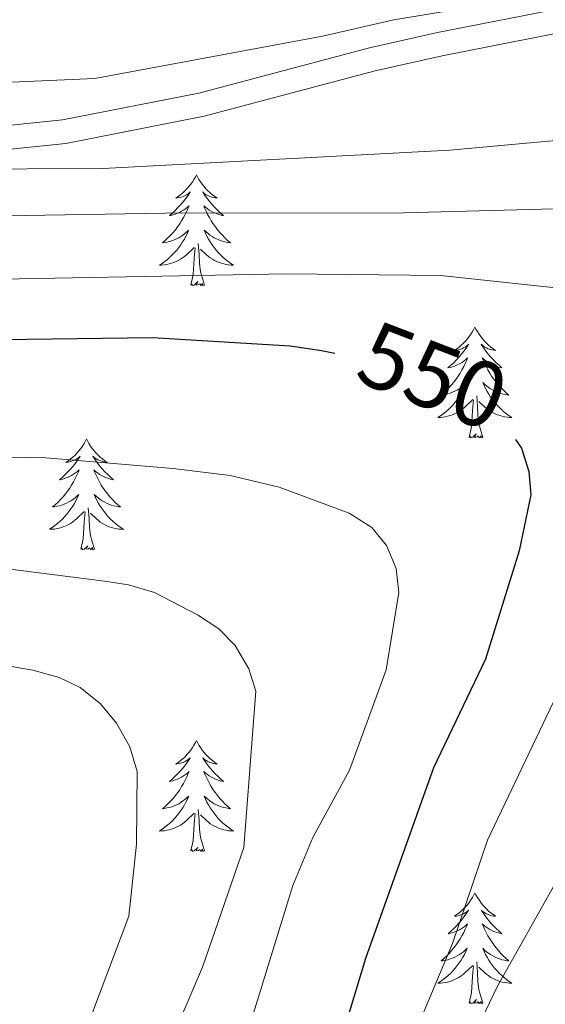
# Model space of a CAD drawing. Units: metres. Extents: x 598881 to 603380, y 4786594 to 4789630.
# Drawn here: x 600318 to 600375, y 4787615 to 4787721 of the extents above; entities that cross this region are included whole.
import ezdxf
from ezdxf.enums import TextEntityAlignment as Align

# ---------------------------------------------------------------- set-up
doc = ezdxf.new("R2010")
doc.units = ezdxf.units.M
doc.header["$MEASUREMENT"] = 0
doc.linetypes.add('DGN Style 3', pattern=[1147.6976, 819.784, -327.9136])
for name, color, linetype, lineweight in [('Nivel 21', 7, 'Continuous', 0), ('Nivel 36', 7, 'Continuous', 0), ('Nivel 4', 7, 'Continuous', 0), ('Nivel 41', 7, 'Continuous', 0), ('Nivel 5', 7, 'Continuous', 0), ('Nivel 61', 7, 'Continuous', 0), ('Nivel 63', 7, 'Continuous', 0)]:
    doc.layers.add(name, color=color, linetype=linetype, lineweight=lineweight)
doc.styles.add('Style-Helvetica-Narrow-Oblique', font='txt')

msp = doc.modelspace()

# ---------------------------------------------------------------- linework, layer by layer
at = {"layer": 'Nivel 21', "color": 250, "linetype": 'DGN Style 3', "lineweight": 0}
msp.add_polyline3d([(600173.23, 4787723.09, 524.17), (600177.42, 4787719.99, 523.49), (600182.25, 4787718, 523.06), (600184.75, 4787717.49, 522.97), (600188.15, 4787717.21, 523.11), (600198.94, 4787716.8, 522.68), (600218.66, 4787715.94, 522.82), (600223.86, 4787714.91, 522.97), (600228.76, 4787714.31, 523.6), (600235.78, 4787713.48, 525), (600250.18, 4787711.08, 528.77), (600255.02, 4787710.46, 529.72), (600289.52, 4787708.6, 531.98), (600313.03, 4787709.05, 531.99), (600322.98, 4787710.06, 532.21), (600337.66, 4787712.94, 532.59), (600355.99, 4787717.8, 532.55), (600363.28, 4787719.44, 531.99), (600377.93, 4787722.3, 530.33)], dxfattribs=at)
at = {"layer": 'Nivel 21', "color": 250, "linetype": 'Continuous', "lineweight": 0}
msp.add_polyline3d([(600171.25, 4787721.46, 524.22), (600175.34, 4787718.25, 523.57), (600180.1, 4787716.05, 523.12), (600183.94, 4787715.15, 522.97), (600188.01, 4787714.81, 523.11), (600198.85, 4787714.4, 522.68), (600218.37, 4787713.55, 522.82), (600223.48, 4787712.53, 522.97), (600228.38, 4787711.94, 523.6), (600235.46, 4787711.1, 525), (600249.86, 4787708.7, 528.76), (600254.71, 4787708.07, 529.71), (600289.56, 4787706.21, 531.98), (600313.18, 4787706.5, 531.99), (600323.35, 4787707.53, 532.21), (600338.23, 4787710.46, 532.59), (600356.6, 4787715.33, 532.55), (600363.8, 4787716.95, 531.99), (600378.32, 4787719.79, 530.33), (600390.5, 4787721.25, 530.28)], dxfattribs=at)
at = {"layer": 'Nivel 36', "color": 92, "linetype": 'Continuous', "lineweight": 0, "flags": 128}
for points in [[(600337.39, 4787704.16), (600337.28, 4787703.94), (600337.12, 4787703.67), (600336.96, 4787703.4), (600336.77, 4787703.15), (600336.58, 4787702.9), (600336.37, 4787702.66), (600336.15, 4787702.43), (600335.92, 4787702.22), (600335.68, 4787702.01), (600335.43, 4787701.82), (600335.17, 4787701.65), (600335.37, 4787701.67), (600335.57, 4787701.71), (600335.77, 4787701.76), (600335.97, 4787701.83), (600336.16, 4787701.92), (600336.34, 4787702.01), (600336.51, 4787702.13), (600336.72, 4787702.32), (600336.68, 4787702.25), (600336.45, 4787701.91), (600336.2, 4787701.57), (600335.95, 4787701.25), (600335.68, 4787700.93), (600335.4, 4787700.63), (600335.11, 4787700.33), (600334.8, 4787700.05), (600334.49, 4787699.78), (600334.62, 4787699.8), (600334.86, 4787699.86), (600335.1, 4787699.93), (600335.34, 4787700.02), (600335.57, 4787700.12), (600335.79, 4787700.24), (600336.01, 4787700.37), (600336.22, 4787700.52), (600336.41, 4787700.67), (600336.6, 4787700.84), (600336.51, 4787700.62), (600336.36, 4787700.26), (600336.18, 4787699.91), (600336, 4787699.56), (600335.8, 4787699.22), (600335.59, 4787698.89), (600335.36, 4787698.57), (600335.12, 4787698.25), (600334.87, 4787697.95), (600334.61, 4787697.66), (600334.33, 4787697.38), (600334.04, 4787697.11), (600333.75, 4787696.85), (600333.94, 4787696.87), (600334.21, 4787696.92), (600334.47, 4787696.99), (600334.73, 4787697.06), (600334.99, 4787697.16), (600335.24, 4787697.27), (600335.48, 4787697.39), (600335.71, 4787697.53), (600335.94, 4787697.68), (600336.15, 4787697.84), (600336.36, 4787698.02), (600336.55, 4787698.21), (600336.41, 4787697.88)], [(600337.39, 4787704.16), (600337.5, 4787703.94), (600337.66, 4787703.67), (600337.82, 4787703.4), (600338, 4787703.15), (600338.2, 4787702.9), (600338.41, 4787702.66), (600338.62, 4787702.43), (600338.86, 4787702.22), (600339.1, 4787702.01), (600339.35, 4787701.82), (600339.61, 4787701.65), (600339.41, 4787701.67), (600339.2, 4787701.71), (600339, 4787701.76), (600338.81, 4787701.83), (600338.62, 4787701.92), (600338.44, 4787702.01), (600338.27, 4787702.13), (600338.06, 4787702.32), (600338.1, 4787702.25), (600338.33, 4787701.91), (600338.58, 4787701.57), (600338.83, 4787701.25), (600339.1, 4787700.93), (600339.38, 4787700.63), (600339.67, 4787700.33), (600339.97, 4787700.05), (600340.29, 4787699.78), (600340.16, 4787699.8), (600339.92, 4787699.86), (600339.68, 4787699.93), (600339.44, 4787700.02), (600339.21, 4787700.12), (600338.98, 4787700.24), (600338.77, 4787700.37), (600338.56, 4787700.52), (600338.36, 4787700.67), (600338.18, 4787700.84), (600338.27, 4787700.62), (600338.42, 4787700.26), (600338.59, 4787699.91), (600338.78, 4787699.56), (600338.98, 4787699.22), (600339.19, 4787698.89), (600339.42, 4787698.57), (600339.66, 4787698.25), (600339.91, 4787697.95), (600340.17, 4787697.66), (600340.45, 4787697.38), (600340.73, 4787697.11), (600341.03, 4787696.85), (600340.84, 4787696.87), (600340.57, 4787696.92), (600340.3, 4787696.99), (600340.04, 4787697.06), (600339.79, 4787697.16), (600339.54, 4787697.27), (600339.3, 4787697.39), (600339.07, 4787697.53), (600338.84, 4787697.68), (600338.63, 4787697.84), (600338.42, 4787698.02), (600338.22, 4787698.21), (600338.37, 4787697.88)], [(600336.41, 4787697.88), (600336.26, 4787697.56), (600336.09, 4787697.24), (600335.9, 4787696.94), (600335.71, 4787696.64), (600335.5, 4787696.35), (600335.28, 4787696.07), (600335.04, 4787695.81), (600334.79, 4787695.55), (600334.54, 4787695.3), (600334.27, 4787695.07), (600333.99, 4787694.85), (600333.7, 4787694.64), (600333.41, 4787694.45), (600333.67, 4787694.46), (600333.94, 4787694.48), (600334.2, 4787694.52), (600334.46, 4787694.58), (600334.71, 4787694.65), (600334.96, 4787694.74), (600335.21, 4787694.84), (600335.44, 4787694.96), (600335.68, 4787695.09), (600335.9, 4787695.23), (600336.11, 4787695.39), (600336.31, 4787695.56), (600337.16, 4787696.36)], [(600338.37, 4787697.88), (600338.52, 4787697.56), (600338.69, 4787697.24), (600338.87, 4787696.94), (600339.07, 4787696.64), (600339.28, 4787696.35), (600339.5, 4787696.07), (600339.74, 4787695.81), (600339.98, 4787695.55), (600340.24, 4787695.3), (600340.51, 4787695.07), (600340.79, 4787694.85), (600341.08, 4787694.64), (600341.37, 4787694.45), (600341.1, 4787694.46), (600340.84, 4787694.48), (600340.58, 4787694.52), (600340.32, 4787694.58), (600340.07, 4787694.65), (600339.82, 4787694.74), (600339.57, 4787694.84), (600339.33, 4787694.96), (600339.1, 4787695.09), (600338.88, 4787695.23), (600338.67, 4787695.39), (600338.47, 4787695.56), (600337.81, 4787696.18)], [(600336.77, 4787692.31), (600337.02, 4787693.43), (600337.13, 4787695.17), (600337.18, 4787695.61), (600337.24, 4787696.33)], [(600338.24, 4787692.31), (600337.81, 4787693.75), (600337.72, 4787694.66), (600337.67, 4787695.61), (600337.57, 4787696.77)], [(600338.24, 4787692.31), (600338.07, 4787692.24), (600338.05, 4787692.48), (600337.86, 4787692.26), (600337.74, 4787692.46), (600337.62, 4787692.36), (600337.35, 4787692.3), (600337.54, 4787692.69), (600337.16, 4787692.31), (600336.97, 4787692.26), (600336.93, 4787692.42), (600336.77, 4787692.31)], [(600367.31, 4787687.8), (600367.2, 4787687.58), (600367.05, 4787687.31), (600366.88, 4787687.04), (600366.7, 4787686.79), (600366.5, 4787686.54), (600366.3, 4787686.3), (600366.08, 4787686.07), (600365.85, 4787685.86), (600365.61, 4787685.65), (600365.36, 4787685.46), (600365.1, 4787685.29), (600365.29, 4787685.31), (600365.5, 4787685.35), (600365.7, 4787685.4), (600365.89, 4787685.47), (600366.08, 4787685.56), (600366.26, 4787685.65), (600366.44, 4787685.77), (600366.64, 4787685.96), (600366.6, 4787685.89), (600366.37, 4787685.55), (600366.13, 4787685.21), (600365.87, 4787684.89), (600365.6, 4787684.57), (600365.32, 4787684.27), (600365.03, 4787683.97), (600364.73, 4787683.69), (600364.41, 4787683.42), (600364.54, 4787683.44), (600364.78, 4787683.5), (600365.03, 4787683.57), (600365.26, 4787683.66), (600365.49, 4787683.76), (600365.72, 4787683.88), (600365.93, 4787684.01), (600366.14, 4787684.16), (600366.34, 4787684.31), (600366.52, 4787684.48), (600366.44, 4787684.26), (600366.28, 4787683.9), (600366.11, 4787683.55), (600365.92, 4787683.2), (600365.72, 4787682.86), (600365.51, 4787682.53), (600365.28, 4787682.21), (600365.04, 4787681.89), (600364.79, 4787681.59), (600364.53, 4787681.3), (600364.26, 4787681.02), (600363.97, 4787680.75), (600363.67, 4787680.49), (600363.87, 4787680.52), (600364.13, 4787680.56), (600364.4, 4787680.63), (600364.66, 4787680.71), (600364.91, 4787680.8), (600365.16, 4787680.91), (600365.4, 4787681.03), (600365.63, 4787681.17), (600365.86, 4787681.32), (600366.08, 4787681.48), (600366.28, 4787681.66), (600366.48, 4787681.85), (600366.34, 4787681.52)], [(600367.31, 4787687.8), (600367.42, 4787687.58), (600367.58, 4787687.31), (600367.75, 4787687.04), (600367.93, 4787686.79), (600368.12, 4787686.54), (600368.33, 4787686.3), (600368.55, 4787686.07), (600368.78, 4787685.86), (600369.02, 4787685.65), (600369.27, 4787685.46), (600369.53, 4787685.29), (600369.33, 4787685.31), (600369.13, 4787685.35), (600368.93, 4787685.4), (600368.73, 4787685.47), (600368.54, 4787685.56), (600368.36, 4787685.65), (600368.19, 4787685.77), (600367.98, 4787685.96), (600368.02, 4787685.89), (600368.26, 4787685.55), (600368.5, 4787685.21), (600368.75, 4787684.89), (600369.02, 4787684.57), (600369.3, 4787684.27), (600369.59, 4787683.97), (600369.9, 4787683.69), (600370.21, 4787683.42), (600370.09, 4787683.44), (600369.84, 4787683.5), (600369.6, 4787683.57), (600369.36, 4787683.66), (600369.13, 4787683.76), (600368.91, 4787683.88), (600368.69, 4787684.01), (600368.48, 4787684.16), (600368.29, 4787684.31), (600368.1, 4787684.48), (600368.19, 4787684.26), (600368.34, 4787683.9), (600368.52, 4787683.55), (600368.7, 4787683.2), (600368.9, 4787682.86), (600369.11, 4787682.53), (600369.34, 4787682.21), (600369.58, 4787681.89), (600369.83, 4787681.59), (600370.09, 4787681.3), (600370.37, 4787681.02), (600370.66, 4787680.75), (600370.95, 4787680.49), (600370.76, 4787680.52), (600370.49, 4787680.56), (600370.23, 4787680.63), (600369.97, 4787680.71), (600369.71, 4787680.8), (600369.46, 4787680.91), (600369.22, 4787681.03), (600368.99, 4787681.17), (600368.76, 4787681.32), (600368.55, 4787681.48), (600368.34, 4787681.66), (600368.15, 4787681.85), (600368.29, 4787681.52)], [(600366.34, 4787681.52), (600366.18, 4787681.2), (600366.01, 4787680.88), (600365.83, 4787680.58), (600365.63, 4787680.28), (600365.42, 4787679.99), (600365.2, 4787679.72), (600364.96, 4787679.45), (600364.72, 4787679.19), (600364.46, 4787678.95), (600364.19, 4787678.71), (600363.91, 4787678.49), (600363.62, 4787678.28), (600363.33, 4787678.09), (600363.6, 4787678.1), (600363.86, 4787678.12), (600364.12, 4787678.16), (600364.38, 4787678.22), (600364.64, 4787678.29), (600364.89, 4787678.38), (600365.13, 4787678.48), (600365.37, 4787678.6), (600365.6, 4787678.73), (600365.82, 4787678.87), (600366.03, 4787679.03), (600366.24, 4787679.2), (600367.08, 4787680)], [(600368.29, 4787681.52), (600368.44, 4787681.2), (600368.61, 4787680.88), (600368.8, 4787680.58), (600368.99, 4787680.28), (600369.2, 4787679.99), (600369.43, 4787679.72), (600369.66, 4787679.45), (600369.91, 4787679.19), (600370.16, 4787678.95), (600370.43, 4787678.71), (600370.71, 4787678.49), (600371, 4787678.28), (600371.29, 4787678.09), (600371.03, 4787678.1), (600370.76, 4787678.12), (600370.5, 4787678.16), (600370.24, 4787678.22), (600369.99, 4787678.29), (600369.74, 4787678.38), (600369.49, 4787678.48), (600369.26, 4787678.6), (600369.03, 4787678.73), (600368.8, 4787678.87), (600368.59, 4787679.03), (600368.39, 4787679.2), (600367.73, 4787679.82)], [(600366.69, 4787675.95), (600366.94, 4787677.07), (600367.05, 4787678.81), (600367.1, 4787679.25), (600367.16, 4787679.97)], [(600368.16, 4787675.95), (600367.73, 4787677.39), (600367.64, 4787678.3), (600367.6, 4787679.25), (600367.5, 4787680.41)], [(600325.57, 4787675.78), (600325.46, 4787675.56), (600325.31, 4787675.29), (600325.14, 4787675.02), (600324.96, 4787674.76), (600324.76, 4787674.51), (600324.56, 4787674.28), (600324.34, 4787674.05), (600324.11, 4787673.83), (600323.87, 4787673.63), (600323.62, 4787673.44), (600323.36, 4787673.26), (600323.56, 4787673.29), (600323.76, 4787673.32), (600323.96, 4787673.38), (600324.15, 4787673.45), (600324.34, 4787673.53), (600324.52, 4787673.63), (600324.7, 4787673.74), (600324.9, 4787673.93), (600324.86, 4787673.87), (600324.63, 4787673.52), (600324.39, 4787673.19), (600324.13, 4787672.86), (600323.86, 4787672.55), (600323.58, 4787672.24), (600323.29, 4787671.95), (600322.99, 4787671.66), (600322.68, 4787671.39), (600322.8, 4787671.42), (600323.04, 4787671.47), (600323.29, 4787671.55), (600323.52, 4787671.63), (600323.75, 4787671.74), (600323.98, 4787671.86), (600324.19, 4787671.99), (600324.4, 4787672.13), (600324.6, 4787672.29), (600324.78, 4787672.46), (600324.7, 4787672.24), (600324.54, 4787671.88), (600324.37, 4787671.52), (600324.18, 4787671.17), (600323.98, 4787670.83), (600323.77, 4787670.5), (600323.54, 4787670.18), (600323.31, 4787669.87), (600323.06, 4787669.57), (600322.79, 4787669.27), (600322.52, 4787668.99), (600322.23, 4787668.72), (600321.93, 4787668.47), (600322.13, 4787668.49), (600322.4, 4787668.54), (600322.66, 4787668.6), (600322.92, 4787668.68), (600323.17, 4787668.77), (600323.42, 4787668.88), (600323.66, 4787669.01), (600323.9, 4787669.14), (600324.12, 4787669.29), (600324.34, 4787669.46), (600324.54, 4787669.63), (600324.74, 4787669.82), (600324.6, 4787669.49)], [(600325.57, 4787675.78), (600325.68, 4787675.56), (600325.84, 4787675.29), (600326.01, 4787675.02), (600326.19, 4787674.76), (600326.38, 4787674.51), (600326.59, 4787674.28), (600326.81, 4787674.05), (600327.04, 4787673.83), (600327.28, 4787673.63), (600327.53, 4787673.44), (600327.79, 4787673.26), (600327.59, 4787673.29), (600327.39, 4787673.32), (600327.19, 4787673.38), (600326.99, 4787673.45), (600326.8, 4787673.53), (600326.62, 4787673.63), (600326.45, 4787673.74), (600326.24, 4787673.93), (600326.29, 4787673.87), (600326.52, 4787673.52), (600326.76, 4787673.19), (600327.02, 4787672.86), (600327.28, 4787672.55), (600327.56, 4787672.24), (600327.86, 4787671.95), (600328.16, 4787671.66), (600328.47, 4787671.39), (600328.35, 4787671.42), (600328.1, 4787671.47), (600327.86, 4787671.55), (600327.62, 4787671.63), (600327.39, 4787671.74), (600327.17, 4787671.86), (600326.95, 4787671.99), (600326.75, 4787672.13), (600326.55, 4787672.29), (600326.36, 4787672.46), (600326.45, 4787672.24), (600326.61, 4787671.88), (600326.78, 4787671.52), (600326.96, 4787671.17), (600327.16, 4787670.83), (600327.37, 4787670.5), (600327.6, 4787670.18), (600327.84, 4787669.87), (600328.09, 4787669.57), (600328.36, 4787669.27), (600328.63, 4787668.99), (600328.92, 4787668.72), (600329.21, 4787668.47), (600329.02, 4787668.49), (600328.75, 4787668.54), (600328.49, 4787668.6), (600328.23, 4787668.68), (600327.97, 4787668.77), (600327.73, 4787668.88), (600327.48, 4787669.01), (600327.25, 4787669.14), (600327.03, 4787669.29), (600326.81, 4787669.46), (600326.6, 4787669.63), (600326.41, 4787669.82), (600326.55, 4787669.49)], [(600368.16, 4787675.95), (600367.99, 4787675.89), (600367.97, 4787676.12), (600367.78, 4787675.9), (600367.66, 4787676.11), (600367.54, 4787676), (600367.27, 4787675.94), (600367.46, 4787676.34), (600367.08, 4787675.96), (600366.89, 4787675.9), (600366.85, 4787676.06), (600366.69, 4787675.95)], [(600324.6, 4787669.49), (600324.44, 4787669.17), (600324.27, 4787668.86), (600324.09, 4787668.55), (600323.89, 4787668.26), (600323.68, 4787667.97), (600323.46, 4787667.69), (600323.22, 4787667.42), (600322.98, 4787667.17), (600322.72, 4787666.92), (600322.45, 4787666.69), (600322.17, 4787666.47), (600321.88, 4787666.26), (600321.59, 4787666.07), (600321.86, 4787666.07), (600322.12, 4787666.1), (600322.38, 4787666.14), (600322.64, 4787666.2), (600322.9, 4787666.27), (600323.15, 4787666.36), (600323.39, 4787666.46), (600323.63, 4787666.57), (600323.86, 4787666.71), (600324.08, 4787666.85), (600324.29, 4787667.01), (600324.5, 4787667.18), (600325.34, 4787667.98)], [(600326.55, 4787669.49), (600326.7, 4787669.17), (600326.87, 4787668.86), (600327.06, 4787668.55), (600327.25, 4787668.26), (600327.46, 4787667.97), (600327.69, 4787667.69), (600327.92, 4787667.42), (600328.17, 4787667.17), (600328.43, 4787666.92), (600328.7, 4787666.69), (600328.97, 4787666.46), (600329.26, 4787666.25), (600329.55, 4787666.06), (600329.29, 4787666.07), (600329.02, 4787666.1), (600328.76, 4787666.14), (600328.5, 4787666.2), (600328.25, 4787666.27), (600328, 4787666.35), (600327.76, 4787666.46), (600327.52, 4787666.57), (600327.29, 4787666.71), (600327.06, 4787666.85), (600326.85, 4787667.01), (600326.65, 4787667.18), (600325.99, 4787667.8)], [(600326.42, 4787663.93), (600326, 4787665.37), (600325.9, 4787666.27), (600325.86, 4787667.22), (600325.76, 4787668.39)], [(600324.95, 4787663.93), (600325.2, 4787665.05), (600325.31, 4787666.79), (600325.36, 4787667.22), (600325.42, 4787667.94)], [(600326.42, 4787663.93), (600326.25, 4787663.86), (600326.23, 4787664.1), (600326.04, 4787663.88), (600325.92, 4787664.08), (600325.8, 4787663.97), (600325.53, 4787663.92), (600325.72, 4787664.31), (600325.34, 4787663.93), (600325.15, 4787663.88), (600325.11, 4787664.04), (600324.95, 4787663.93)], [(600337.39, 4787643.37), (600337.28, 4787643.15), (600337.12, 4787642.87), (600336.96, 4787642.61), (600336.78, 4787642.35), (600336.58, 4787642.1), (600336.37, 4787641.86), (600336.16, 4787641.64), (600335.92, 4787641.42), (600335.68, 4787641.22), (600335.43, 4787641.03), (600335.17, 4787640.85), (600335.37, 4787640.87), (600335.58, 4787640.91), (600335.78, 4787640.97), (600335.97, 4787641.03), (600336.16, 4787641.12), (600336.34, 4787641.22), (600336.51, 4787641.33), (600336.72, 4787641.52), (600336.68, 4787641.46), (600336.45, 4787641.11), (600336.2, 4787640.78), (600335.95, 4787640.45), (600335.68, 4787640.13), (600335.4, 4787639.83), (600335.11, 4787639.54), (600334.81, 4787639.25), (600334.49, 4787638.98), (600334.62, 4787639.01), (600334.86, 4787639.06), (600335.1, 4787639.14), (600335.34, 4787639.22), (600335.57, 4787639.33), (600335.8, 4787639.45), (600336.01, 4787639.58), (600336.22, 4787639.72), (600336.42, 4787639.88), (600336.6, 4787640.05), (600336.51, 4787639.83), (600336.36, 4787639.47), (600336.19, 4787639.11), (600336, 4787638.76), (600335.8, 4787638.42), (600335.59, 4787638.09), (600335.36, 4787637.77), (600335.12, 4787637.46), (600334.87, 4787637.16), (600334.61, 4787636.86), (600334.33, 4787636.58), (600334.05, 4787636.31), (600333.75, 4787636.05), (600333.95, 4787636.08), (600334.21, 4787636.13), (600334.48, 4787636.19), (600334.74, 4787636.27), (600334.99, 4787636.36), (600335.24, 4787636.47), (600335.48, 4787636.59), (600335.71, 4787636.73), (600335.94, 4787636.88), (600336.15, 4787637.05), (600336.36, 4787637.22), (600336.56, 4787637.41), (600336.41, 4787637.08)], [(600337.39, 4787643.37), (600337.5, 4787643.15), (600337.66, 4787642.87), (600337.82, 4787642.61), (600338.01, 4787642.35), (600338.2, 4787642.1), (600338.41, 4787641.86), (600338.63, 4787641.64), (600338.86, 4787641.42), (600339.1, 4787641.22), (600339.35, 4787641.03), (600339.61, 4787640.85), (600339.41, 4787640.87), (600339.21, 4787640.91), (600339.01, 4787640.97), (600338.81, 4787641.03), (600338.62, 4787641.12), (600338.44, 4787641.22), (600338.27, 4787641.33), (600338.06, 4787641.52), (600338.1, 4787641.46), (600338.33, 4787641.11), (600338.58, 4787640.78), (600338.83, 4787640.45), (600339.1, 4787640.13), (600339.38, 4787639.83), (600339.67, 4787639.54), (600339.98, 4787639.25), (600340.29, 4787638.98), (600340.16, 4787639.01), (600339.92, 4787639.06), (600339.68, 4787639.14), (600339.44, 4787639.22), (600339.21, 4787639.33), (600338.99, 4787639.45), (600338.77, 4787639.58), (600338.56, 4787639.72), (600338.37, 4787639.88), (600338.18, 4787640.05), (600338.27, 4787639.83), (600338.42, 4787639.47), (600338.6, 4787639.11), (600338.78, 4787638.76), (600338.98, 4787638.42), (600339.19, 4787638.09), (600339.42, 4787637.77), (600339.66, 4787637.46), (600339.91, 4787637.16), (600340.17, 4787636.86), (600340.45, 4787636.58), (600340.74, 4787636.31), (600341.03, 4787636.05), (600340.84, 4787636.08), (600340.57, 4787636.13), (600340.31, 4787636.19), (600340.05, 4787636.27), (600339.79, 4787636.36), (600339.54, 4787636.47), (600339.3, 4787636.59), (600339.07, 4787636.73), (600338.84, 4787636.88), (600338.63, 4787637.05), (600338.42, 4787637.22), (600338.23, 4787637.41), (600338.37, 4787637.08)], [(600336.41, 4787637.08), (600336.26, 4787636.76), (600336.09, 4787636.45), (600335.91, 4787636.14), (600335.71, 4787635.85), (600335.5, 4787635.56), (600335.28, 4787635.28), (600335.04, 4787635.01), (600334.8, 4787634.75), (600334.54, 4787634.51), (600334.27, 4787634.27), (600333.99, 4787634.05), (600333.7, 4787633.84), (600333.41, 4787633.65), (600333.68, 4787633.66), (600333.94, 4787633.69), (600334.2, 4787633.73), (600334.46, 4787633.79), (600334.72, 4787633.86), (600334.96, 4787633.94), (600335.21, 4787634.05), (600335.45, 4787634.16), (600335.68, 4787634.29), (600335.9, 4787634.44), (600336.11, 4787634.6), (600336.32, 4787634.77), (600337.16, 4787635.57)], [(600338.37, 4787637.08), (600338.52, 4787636.76), (600338.69, 4787636.45), (600338.88, 4787636.14), (600339.07, 4787635.85), (600339.28, 4787635.56), (600339.5, 4787635.28), (600339.74, 4787635.01), (600339.99, 4787634.75), (600340.24, 4787634.51), (600340.51, 4787634.27), (600340.79, 4787634.05), (600341.08, 4787633.84), (600341.37, 4787633.65), (600341.11, 4787633.66), (600340.84, 4787633.69), (600340.58, 4787633.73), (600340.32, 4787633.79), (600340.07, 4787633.86), (600339.82, 4787633.94), (600339.57, 4787634.05), (600339.34, 4787634.16), (600339.1, 4787634.29), (600338.88, 4787634.44), (600338.67, 4787634.6), (600338.47, 4787634.77), (600337.81, 4787635.39)], [(600336.77, 4787631.52), (600337.02, 4787632.63), (600337.13, 4787634.38), (600337.18, 4787634.81), (600337.24, 4787635.53)], [(600338.24, 4787631.52), (600337.81, 4787632.96), (600337.72, 4787633.86), (600337.68, 4787634.81), (600337.57, 4787635.97)], [(600338.24, 4787631.52), (600338.07, 4787631.45), (600338.05, 4787631.69), (600337.86, 4787631.47), (600337.74, 4787631.67), (600337.62, 4787631.56), (600337.35, 4787631.51), (600337.54, 4787631.9), (600337.16, 4787631.52), (600336.97, 4787631.47), (600336.93, 4787631.63), (600336.77, 4787631.52)], [(600367.31, 4787627.01), (600367.2, 4787626.79), (600367.05, 4787626.51), (600366.88, 4787626.25), (600366.7, 4787625.99), (600366.5, 4787625.74), (600366.3, 4787625.51), (600366.08, 4787625.28), (600365.85, 4787625.06), (600365.61, 4787624.86), (600365.36, 4787624.67), (600365.1, 4787624.49), (600365.3, 4787624.51), (600365.5, 4787624.55), (600365.7, 4787624.61), (600365.89, 4787624.68), (600366.08, 4787624.76), (600366.26, 4787624.86), (600366.44, 4787624.97), (600366.64, 4787625.16), (600366.6, 4787625.1), (600366.37, 4787624.75), (600366.13, 4787624.42), (600365.87, 4787624.09), (600365.6, 4787623.77), (600365.32, 4787623.47), (600365.03, 4787623.18), (600364.73, 4787622.89), (600364.42, 4787622.62), (600364.54, 4787622.65), (600364.79, 4787622.7), (600365.03, 4787622.78), (600365.26, 4787622.86), (600365.5, 4787622.97), (600365.72, 4787623.09), (600365.93, 4787623.22), (600366.14, 4787623.36), (600366.34, 4787623.52), (600366.52, 4787623.69), (600366.44, 4787623.47), (600366.28, 4787623.11), (600366.11, 4787622.75), (600365.92, 4787622.4), (600365.72, 4787622.06), (600365.51, 4787621.73), (600365.29, 4787621.41), (600365.05, 4787621.1), (600364.8, 4787620.8), (600364.53, 4787620.5), (600364.26, 4787620.22), (600363.97, 4787619.95), (600363.67, 4787619.69), (600363.87, 4787619.72), (600364.14, 4787619.77), (600364.4, 4787619.83), (600364.66, 4787619.91), (600364.91, 4787620), (600365.16, 4787620.11), (600365.4, 4787620.23), (600365.64, 4787620.37), (600365.86, 4787620.52), (600366.08, 4787620.69), (600366.28, 4787620.86), (600366.48, 4787621.05), (600366.34, 4787620.72)], [(600367.31, 4787627.01), (600367.42, 4787626.79), (600367.58, 4787626.51), (600367.75, 4787626.25), (600367.93, 4787625.99), (600368.12, 4787625.74), (600368.33, 4787625.51), (600368.55, 4787625.28), (600368.78, 4787625.06), (600369.02, 4787624.86), (600369.27, 4787624.67), (600369.53, 4787624.49), (600369.33, 4787624.51), (600369.13, 4787624.55), (600368.93, 4787624.61), (600368.74, 4787624.68), (600368.55, 4787624.76), (600368.36, 4787624.86), (600368.19, 4787624.97), (600367.99, 4787625.16), (600368.03, 4787625.1), (600368.26, 4787624.75), (600368.5, 4787624.42), (600368.76, 4787624.09), (600369.02, 4787623.77), (600369.3, 4787623.47), (600369.6, 4787623.18), (600369.9, 4787622.89), (600370.21, 4787622.62), (600370.09, 4787622.65), (600369.84, 4787622.7), (600369.6, 4787622.78), (600369.36, 4787622.86), (600369.13, 4787622.97), (600368.91, 4787623.09), (600368.69, 4787623.22), (600368.49, 4787623.36), (600368.29, 4787623.52), (600368.1, 4787623.69), (600368.19, 4787623.47), (600368.35, 4787623.11), (600368.52, 4787622.75), (600368.7, 4787622.4), (600368.9, 4787622.06), (600369.12, 4787621.73), (600369.34, 4787621.41), (600369.58, 4787621.1), (600369.83, 4787620.8), (600370.1, 4787620.5), (600370.37, 4787620.22), (600370.66, 4787619.95), (600370.96, 4787619.69), (600370.76, 4787619.72), (600370.49, 4787619.77), (600370.23, 4787619.83), (600369.97, 4787619.91), (600369.72, 4787620), (600369.47, 4787620.11), (600369.23, 4787620.23), (600368.99, 4787620.37), (600368.77, 4787620.52), (600368.55, 4787620.69), (600368.34, 4787620.86), (600368.15, 4787621.05), (600368.29, 4787620.72)], [(600366.34, 4787620.72), (600366.18, 4787620.4), (600366.01, 4787620.09), (600365.83, 4787619.78), (600365.63, 4787619.49), (600365.42, 4787619.2), (600365.2, 4787618.92), (600364.96, 4787618.65), (600364.72, 4787618.39), (600364.46, 4787618.15), (600364.19, 4787617.91), (600363.91, 4787617.69), (600363.62, 4787617.48), (600363.33, 4787617.29), (600363.6, 4787617.3), (600363.86, 4787617.33), (600364.12, 4787617.37), (600364.38, 4787617.43), (600364.64, 4787617.5), (600364.89, 4787617.58), (600365.13, 4787617.69), (600365.37, 4787617.8), (600365.6, 4787617.93), (600365.82, 4787618.08), (600366.04, 4787618.24), (600366.24, 4787618.41), (600367.09, 4787619.21)], [(600368.29, 4787620.72), (600368.45, 4787620.4), (600368.62, 4787620.09), (600368.8, 4787619.78), (600369, 4787619.49), (600369.2, 4787619.2), (600369.43, 4787618.92), (600369.66, 4787618.65), (600369.91, 4787618.39), (600370.17, 4787618.15), (600370.44, 4787617.91), (600370.72, 4787617.69), (600371, 4787617.48), (600371.29, 4787617.29), (600371.03, 4787617.3), (600370.77, 4787617.33), (600370.5, 4787617.37), (600370.24, 4787617.43), (600369.99, 4787617.5), (600369.74, 4787617.58), (600369.5, 4787617.69), (600369.26, 4787617.8), (600369.03, 4787617.93), (600368.81, 4787618.08), (600368.59, 4787618.24), (600368.39, 4787618.41), (600367.73, 4787619.03)], [(600368.16, 4787615.16), (600367.74, 4787616.6), (600367.64, 4787617.5), (600367.6, 4787618.45), (600367.5, 4787619.61)], [(600366.7, 4787615.16), (600366.94, 4787616.27), (600367.05, 4787618.02), (600367.1, 4787618.45), (600367.16, 4787619.17)], [(600368.16, 4787615.16), (600367.99, 4787615.09), (600367.97, 4787615.33), (600367.78, 4787615.11), (600367.66, 4787615.31), (600367.54, 4787615.2), (600367.27, 4787615.15), (600367.47, 4787615.54), (600367.08, 4787615.16), (600366.89, 4787615.11), (600366.85, 4787615.27), (600366.7, 4787615.16)]]:
    msp.add_lwpolyline(points, dxfattribs=at)
at = {"layer": 'Nivel 4', "color": 36, "linetype": 'Continuous', "lineweight": 30, "elevation": 550, "flags": 128}
for points in [[(600352.25, 4787684.96), (600350.84, 4787685.26), (600347.96, 4787685.68), (600347.45, 4787685.76), (600332.68, 4787686.63), (600313.77, 4787686.41), (600275.28, 4787684.42), (600262.1, 4787682.63), (600247.67, 4787681.21), (600228.18, 4787678.76), (600180.12, 4787673.63), (600168.3, 4787671.19), (600159.69, 4787668.45), (600157.24, 4787668.08), (600141.85, 4787667.81), (600140.86, 4787668.04), (600136.9, 4787670.69), (600132.96, 4787675.35)], [(600371.67, 4787675.72), (600372.31, 4787674.78), (600373.1, 4787672.29), (600373.31, 4787669.79), (600372.08, 4787663.75), (600368.45, 4787652.12), (600362.87, 4787640.46), (600355.56, 4787619.94), (600350.66, 4787603.71), (600346.37, 4787587.88), (600336.29, 4787564.28), (600326.9, 4787545.12), (600319.7, 4787526.53), (600315.45, 4787517.81), (600305.62, 4787494.49), (600302.22, 4787487.42), (600300.17, 4787481.89), (600298.59, 4787475.54), (600297.6, 4787469.47), (600296.61, 4787459.5), (600295.31, 4787441.98)]]:
    msp.add_lwpolyline(points, dxfattribs=at)
at = {"layer": 'Nivel 5', "color": 36, "linetype": 'Continuous', "lineweight": 0, "flags": 128}
for points, elevation in [([(600155.77, 4787722.91), (600156.6, 4787717.86), (600157.42, 4787715.38), (600158.74, 4787713.1), (600162.13, 4787709.01), (600164.13, 4787707.28), (600166.3, 4787706.04), (600174.39, 4787703.35), (600176.86, 4787703.01), (600184.84, 4787702.84), (600191.94, 4787701.45), (600199.95, 4787701.34), (600228.39, 4787704.65), (600269.06, 4787710.77), (600286.59, 4787712.17), (600307.71, 4787713.67), (600326.47, 4787714.51), (600350.95, 4787719.07), (600358.61, 4787720.8), (600377.25, 4787723.92)], 530), ([(600311.07, 4787704.77), (600327.32, 4787704.85), (600364.61, 4787706.79), (600402.68, 4787710.27), (600410.69, 4787710.41), (600416.01, 4787710.07), (600423.47, 4787708.17), (600428.43, 4787705.95), (600430.69, 4787704.42), (600432.36, 4787702.34), (600432.67, 4787700.59), (600432.08, 4787698.2), (600428.14, 4787691.17), (600421.84, 4787682.62), (600406.04, 4787663.59), (600393.9, 4787644.55), (600389.29, 4787637.91), (600384.29, 4787626.49), (600377.91, 4787616.87), (600370.03, 4787601.59)], 535), ([(600316.79, 4787699.75), (600336.17, 4787700.09), (600358.29, 4787700.04), (600386.68, 4787700.8), (600394.38, 4787700.74), (600402.17, 4787700.07), (600412.53, 4787697.42), (600414.74, 4787695.97), (600416.03, 4787693.89), (600416.1, 4787692.09), (600415.48, 4787689.5), (600410.35, 4787679.9), (600405.15, 4787673.63), (600397.44, 4787662.26), (600392.84, 4787654.41), (600389.17, 4787647.16), (600384.23, 4787640.43), (600381.05, 4787635.45), (600377.69, 4787631.14), (600369.73, 4787616.97), (600367.17, 4787611.61)], 540), ([(600308.71, 4787692.79), (600347.11, 4787693.51), (600363.6, 4787693.33), (600394.38, 4787690.03), (600396.97, 4787689.09), (600398.88, 4787687.45), (600399.85, 4787685.47), (600400.21, 4787682.74), (600399.58, 4787680.7), (600397, 4787676.05), (600386.36, 4787663.16), (600378.65, 4787652.71), (600375.77, 4787647.55), (600368.66, 4787632.68), (600364.89, 4787621.57), (600361.83, 4787614.21), (600358.83, 4787605.87), (600354.22, 4787595.93), (600352.78, 4787590.22), (600350.02, 4787583.06), (600346.67, 4787572.24), (600333.61, 4787543.67), (600327.92, 4787526.79), (600314.77, 4787493.86)], 545), ([(600300.08, 4787674.11), (600321.19, 4787673.75), (600334.89, 4787672.61), (600341, 4787671.86), (600346.26, 4787670.59), (600353.81, 4787667.79), (600356.22, 4787666.26), (600357.8, 4787664.33), (600358.85, 4787661.87), (600359.13, 4787659.29), (600357.77, 4787650.97), (600353.82, 4787640.2), (600349.88, 4787632.94), (600347.74, 4787627.79), (600342.95, 4787612.22), (600339.64, 4787597), (600336.86, 4787587.43), (600329.88, 4787570.44), (600319.48, 4787548.7), (600312.16, 4787530.15)], 555), ([(600316.53, 4787661.88), (600327.5, 4787660.51), (600330.08, 4787660.12), (600332.87, 4787659.27), (600337.49, 4787656.89), (600339.78, 4787655.37), (600341.55, 4787653.6), (600343.02, 4787651.09), (600343.76, 4787648.68), (600342.49, 4787631.89), (600338.03, 4787619.04), (600334.88, 4787611.66), (600330.48, 4787597.1), (600328.32, 4787589.28), (600322.23, 4787573.69), (600319.36, 4787567.17), (600312.78, 4787553.94)], 560), ([(600314.56, 4787651.83), (600319.81, 4787650.95), (600322.63, 4787650.14), (600324.9, 4787649.09), (600327.07, 4787647.32), (600328.8, 4787645.23), (600330.23, 4787642.69), (600331.02, 4787640.05), (600330.93, 4787632.24), (600330.14, 4787624.51), (600326.12, 4787613.86), (600324.67, 4787608.81), (600323.7, 4787603.35), (600321.31, 4787597.19), (600319.45, 4787590.29), (600313.64, 4787574.62)], 565)]:
    msp.add_lwpolyline(points, dxfattribs=dict(at, elevation=elevation))
at = {"layer": 'Nivel 61', "color": 250, "linetype": 'Continuous', "lineweight": 0}
msp.add_3dface([(599812.98, 4787001.15), (599778.9, 4789314.68), (603161.41, 4789365.2), (603196.69, 4787051.67)], dxfattribs=at)
at = {"layer": 'Nivel 63', "color": 7, "linetype": 'Continuous', "lineweight": 0}
msp.add_3dface([(598925.87, 4786594.08), (598881.48, 4789563.64), (603335.97, 4789630.15), (603380.43, 4786660.58)], dxfattribs=at)

# ---------------------------------------------------------------- texts
at = {"layer": 'Nivel 41', "color": 27, "linetype": 'Continuous', "lineweight": 0, "style": 'Style-Helvetica-Narrow-Oblique'}
msp.add_text('550', height=7, rotation=339, dxfattribs=at).set_placement((600362.81, 4787682.57, 550), align=Align.MIDDLE_CENTER)

doc.saveas('drawing.dxf')
